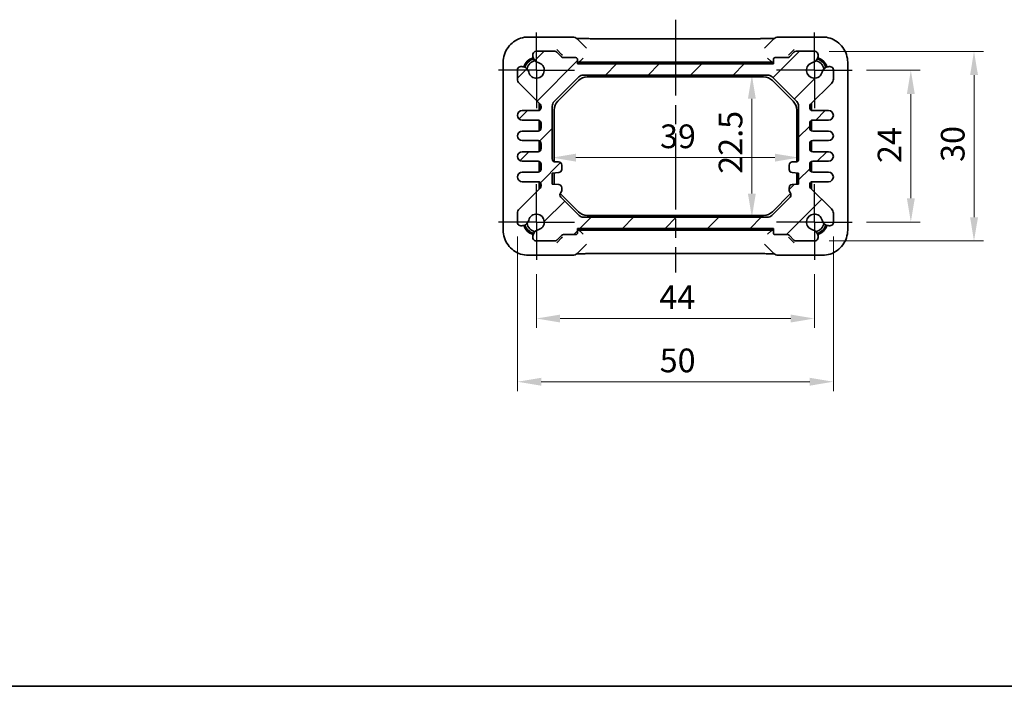
# Model space of a CAD drawing. Units: millimetres. Extents: x 14 to 1804, y 8 to 430.
# Drawn here: x 571 to 727, y 8 to 113 of the extents above; entities that cross this region are included whole.
import ezdxf

# ---------------------------------------------------------------- set-up
doc = ezdxf.new("R2010")
doc.units = ezdxf.units.MM
doc.linetypes.add('AM_ISO08W050', pattern=[18, 12, -1.5, 3, -1.5])
doc.linetypes.add('AM_ISO08W050x2', pattern=[9, 6, -0.75, 1.5, -0.75])
doc.layers.get('Defpoints').update_dxf_attribs({"lineweight": 25})
for name, color, linetype, lineweight in [('AM_7', 4, 'AM_ISO08W050', 25), ('Border (ISO)', 7, 'Continuous', 35), ('Dimension (ISO)', 7, 'Continuous', 18), ('Dimension (ISO) @ 1', 7, 'Continuous', 18), ('Visible (ISO)', 7, 'Continuous', 35)]:
    doc.layers.add(name, color=color, linetype=linetype, lineweight=lineweight)
doc.layers.add('Hatch (ISO)', color=1, linetype='Continuous', lineweight=18, true_color=0xff0000)
doc.styles.add('Note Text (TK)', font='MS PGothic.ttf')
doc.dimstyles.new('Default - Method 1b (TK)', dxfattribs={"dimtxt": 2.5, "dimasz": 2.5, "dimexe": 1, "dimexo": 1.5, "dimgap": 1, "dimtad": 1, "dimtoh": 1, "dimrnd": 1e-08, "dimdsep": 46, "dimtxsty": 'Note Text (TK)', "dimcen": 0.09, "dimdle": 5, "dimclrd": 100, "dimclre": 100, "dimclrt": 7, "dimadec": 1, "dimazin": 1, "dimtfac": 1, "dimtmove": 0, "dimatfit": 3, "dimfxl": 0, "dimtolj": 1, "dimlwd": -1, "dimlwe": -1, "dimarcsym": 0})

# ---------------------------------------------------------------- blocks, each defined once
blk = doc.blocks.new('図面枠 tk図枠')
at = {"layer": 'Border (ISO)'}
blk.add_line((14.5, 8), (405.5, 8), dxfattribs=at)
blk = doc.blocks.new('*D56')
at = {"layer": 'Defpoints', "color": 0, "transparency": 16777216}
for p in [(703.15, 105.44), (703.15, 81.44), (712.41, 81.44)]:
    blk.add_point(p, dxfattribs=at)
at = {"layer": 'Dimension (ISO)', "color": 100, "transparency": 16777216}
for p, q in [((705.4, 105.44), (713.91, 105.44)), ((712.41, 101.69), (712.41, 85.19)), ((705.4, 81.44), (713.91, 81.44))]:
    blk.add_line(p, q, dxfattribs=at)
for points in [[(711.79, 101.69), (713.04, 101.69), (712.41, 105.44)], [(711.79, 85.19), (713.04, 85.19), (712.41, 81.44)]]:
    blk.add_solid(points, dxfattribs=at)
at = {"layer": 'Dimension (ISO)', "color": 7, "transparency": 16777216, "insert": (709.04, 90.77), "char_height": 3.75, "attachment_point": 4, "rotation": 90, "style": 'Note Text (TK)'}
blk.add_mtext('\\A1;24', dxfattribs=at)
blk = doc.blocks.new('*D52')
at = {"layer": 'Defpoints', "color": 0, "transparency": 16777216}
for p in [(697.21, 108.44), (697.21, 78.44), (722.41, 78.44)]:
    blk.add_point(p, dxfattribs=at)
at = {"layer": 'Dimension (ISO)', "color": 100, "transparency": 16777216}
for p, q in [((699.46, 108.44), (723.91, 108.44)), ((722.41, 104.69), (722.41, 82.19)), ((699.46, 78.44), (723.91, 78.44))]:
    blk.add_line(p, q, dxfattribs=at)
for points in [[(721.79, 104.69), (723.04, 104.69), (722.41, 108.44)], [(721.79, 82.19), (723.04, 82.19), (722.41, 78.44)]]:
    blk.add_solid(points, dxfattribs=at)
at = {"layer": 'Dimension (ISO)', "color": 7, "transparency": 16777216, "insert": (719.04, 90.95), "char_height": 3.75, "attachment_point": 4, "rotation": 90, "style": 'Note Text (TK)'}
blk.add_mtext('\\A1;30', dxfattribs=at)
blk = doc.blocks.new('*D57')
at = {"layer": 'Defpoints', "color": 0, "transparency": 16777216}
for p in [(653.15, 75.44), (697.15, 75.44), (697.15, 66.18)]:
    blk.add_point(p, dxfattribs=at)
at = {"layer": 'Dimension (ISO)', "color": 100, "transparency": 16777216}
for p, q in [((653.15, 73.19), (653.15, 64.68)), ((697.15, 73.19), (697.15, 64.68)), ((656.9, 66.18), (693.4, 66.18))]:
    blk.add_line(p, q, dxfattribs=at)
for points in [[(656.9, 66.8), (656.9, 65.55), (653.15, 66.18)], [(693.4, 66.8), (693.4, 65.55), (697.15, 66.18)]]:
    blk.add_solid(points, dxfattribs=at)
at = {"layer": 'Dimension (ISO)', "color": 7, "transparency": 16777216, "insert": (672.6, 69.55), "char_height": 3.75, "attachment_point": 4, "style": 'Note Text (TK)'}
blk.add_mtext('\\A1;44', dxfattribs=at)
blk = doc.blocks.new('*D53')
at = {"layer": 'Defpoints', "color": 0, "transparency": 16777216}
for p in [(650.15, 81.38), (700.15, 81.38), (700.15, 56.18)]:
    blk.add_point(p, dxfattribs=at)
at = {"layer": 'Dimension (ISO)', "color": 100, "transparency": 16777216}
for p, q in [((650.15, 79.13), (650.15, 54.68)), ((700.15, 79.13), (700.15, 54.68)), ((653.9, 56.18), (696.4, 56.18))]:
    blk.add_line(p, q, dxfattribs=at)
for points in [[(653.9, 56.8), (653.9, 55.55), (650.15, 56.18)], [(696.4, 56.8), (696.4, 55.55), (700.15, 56.18)]]:
    blk.add_solid(points, dxfattribs=at)
at = {"layer": 'Dimension (ISO)', "color": 7, "transparency": 16777216, "insert": (672.66, 59.55), "char_height": 3.75, "attachment_point": 4, "style": 'Note Text (TK)'}
blk.add_mtext('\\A1;50', dxfattribs=at)
blk = doc.blocks.new('*D19')
at = {"layer": 'Defpoints', "color": 0, "transparency": 16777216}
for p in [(687.25, 104.69), (687.25, 82.19), (687.25, 82.19)]:
    blk.add_point(p, dxfattribs=at)
at = {"layer": 'Dimension (ISO)', "color": 100, "transparency": 16777216}
blk.add_line((687.25, 100.94), (687.25, 85.94), dxfattribs=at)
for points in [[(686.62, 100.94), (687.87, 100.94), (687.25, 104.69)], [(686.62, 85.94), (687.87, 85.94), (687.25, 82.19)]]:
    blk.add_solid(points, dxfattribs=at)
at = {"layer": 'Dimension (ISO)', "color": 7, "transparency": 16777216, "insert": (683.87, 89.08), "char_height": 3.75, "attachment_point": 4, "rotation": 90, "style": 'Note Text (TK)'}
blk.add_mtext('\\A1;22.5', dxfattribs=at)
blk = doc.blocks.new('*D20')
at = {"layer": 'Defpoints', "color": 0, "transparency": 16777216}
for p in [(655.65, 91.63), (694.65, 91.63), (694.65, 91.63)]:
    blk.add_point(p, dxfattribs=at)
at = {"layer": 'Dimension (ISO)', "color": 100, "transparency": 16777216}
blk.add_line((659.4, 91.63), (690.9, 91.63), dxfattribs=at)
for points in [[(659.4, 92.25), (659.4, 91), (655.65, 91.63)], [(690.9, 92.25), (690.9, 91), (694.65, 91.63)]]:
    blk.add_solid(points, dxfattribs=at)
at = {"layer": 'Dimension (ISO)', "color": 7, "transparency": 16777216, "insert": (672.71, 95), "char_height": 3.75, "attachment_point": 4, "style": 'Note Text (TK)'}
blk.add_mtext('\\A1;39', dxfattribs=at)

msp = doc.modelspace()

# ---------------------------------------------------------------- hatches: boundary and pattern name
at = {"layer": 'Hatch (ISO)'}
h = msp.add_hatch(dxfattribs=at)
h.set_pattern_fill('ANSI31', color=256, scale=38.1, style=0)
h.set_pattern_definition([(45, (393.75, -4), (-3.367596, 3.367596), [])])
edge = h.paths.add_edge_path()
edge.add_ellipse((653.6935, 79.1316), major_axis=(-0.2583, 1.0949), ratio=1, start_angle=0, end_angle=61.726286)
edge.add_ellipse((653.7617, 79.1031), major_axis=(-1.1549, 0.3196), ratio=1, start_angle=0, end_angle=28.714401)
edge.add_ellipse((653.082, 78.9431), major_axis=(-0.4867, -0.1146), ratio=1, start_angle=0, end_angle=76.754636)
edge.add_line((653.082, 78.4431), (656.041, 78.4431))
edge.add_ellipse((656.041, 78.9431), major_axis=(0, -0.5), ratio=1, start_angle=0, end_angle=45)
edge.add_line((656.3946, 78.5896), (657.1017, 79.2967))
edge.add_ellipse((657.4553, 78.9431), major_axis=(-0.3536, 0.3536), ratio=1, start_angle=315, end_angle=360, ccw=False)
edge.add_line((657.4553, 79.4431), (659.3482, 79.4431))
edge.add_ellipse((659.3482, 79.7431), major_axis=(0, -0.3), ratio=1, start_angle=0, end_angle=90)
edge.add_line((659.6482, 79.7431), (659.6482, 80.4431))
edge.add_line((659.6482, 80.4431), (690.6482, 80.4431))
edge.add_line((690.6482, 80.4431), (690.6482, 79.7431))
edge.add_ellipse((690.9482, 79.7431), major_axis=(-0.3, 0), ratio=1, start_angle=0, end_angle=90)
edge.add_line((690.9482, 79.4431), (692.841, 79.4431))
edge.add_ellipse((692.841, 78.9431), major_axis=(0, 0.5), ratio=1, start_angle=315, end_angle=360, ccw=False)
edge.add_line((693.1946, 79.2967), (693.9017, 78.5896))
edge.add_ellipse((694.2553, 78.9431), major_axis=(-0.3536, -0.3536), ratio=1, start_angle=0, end_angle=45)
edge.add_line((694.2553, 78.4431), (697.2143, 78.4431))
edge.add_ellipse((697.2143, 78.9431), major_axis=(0, -0.5), ratio=1, start_angle=0, end_angle=76.754636)
edge.add_ellipse((696.5346, 79.1031), major_axis=(1.1665, -0.2746), ratio=1, start_angle=0, end_angle=28.714401)
edge.add_ellipse((696.6028, 79.1316), major_axis=(1.0867, 0.2912), ratio=1, start_angle=0, end_angle=61.726286)
edge.add_ellipse((697.1482, 81.4431), major_axis=(-0.287, -1.2166), ratio=1, start_angle=116.547427, end_angle=360, ccw=False)
edge.add_ellipse((699.4597, 81.9884), major_axis=(-1.0949, -0.2583), ratio=1, start_angle=0, end_angle=61.726286)
edge.add_ellipse((699.4882, 82.0567), major_axis=(-0.3196, -1.1549), ratio=1, start_angle=0, end_angle=28.714401)
edge.add_ellipse((699.6482, 81.3769), major_axis=(0.1146, -0.4867), ratio=1, start_angle=0, end_angle=76.754636)
edge.add_line((700.1482, 81.3769), (700.1482, 82.8253))
edge.add_ellipse((699.1482, 82.8253), major_axis=(1, 0), ratio=1, start_angle=0, end_angle=45.357656)
edge.add_line((699.8508, 83.5368), (696.5468, 86.7998))
edge.add_ellipse((696.8982, 87.1555), major_axis=(-0.3513, -0.3558), ratio=1, start_angle=314.642344, end_angle=360, ccw=False)
edge.add_line((696.3982, 87.1555), (696.3982, 87.3181))
edge.add_ellipse((696.8982, 87.3181), major_axis=(-0.5, 0), ratio=1, start_angle=270, end_angle=360, ccw=False)
edge.add_line((696.8982, 87.8181), (699.3982, 87.8181))
edge.add_ellipse((699.3982, 88.5681), major_axis=(0, -0.75), ratio=1, start_angle=0, end_angle=180)
edge.add_line((699.3982, 89.3181), (696.8982, 89.3181))
edge.add_ellipse((696.8982, 89.8181), major_axis=(0, -0.5), ratio=1, start_angle=270, end_angle=360, ccw=False)
edge.add_line((696.3982, 89.8181), (696.3982, 90.5681))
edge.add_ellipse((696.8982, 90.5681), major_axis=(-0.5, 0), ratio=1, start_angle=270, end_angle=360, ccw=False)
edge.add_line((696.8982, 91.0681), (699.3982, 91.0681))
edge.add_ellipse((699.3982, 91.8181), major_axis=(0, -0.75), ratio=1, start_angle=0, end_angle=180)
edge.add_line((699.3982, 92.5681), (696.8982, 92.5681))
edge.add_ellipse((696.8982, 93.0681), major_axis=(0, -0.5), ratio=1, start_angle=270, end_angle=360, ccw=False)
edge.add_line((696.3982, 93.0681), (696.3982, 93.8181))
edge.add_ellipse((696.8982, 93.8181), major_axis=(-0.5, 0), ratio=1, start_angle=270, end_angle=360, ccw=False)
edge.add_line((696.8982, 94.3181), (699.3982, 94.3181))
edge.add_ellipse((699.3982, 95.0681), major_axis=(0, -0.75), ratio=1, start_angle=0, end_angle=180)
edge.add_line((699.3982, 95.8181), (696.8982, 95.8181))
edge.add_ellipse((696.8982, 96.3181), major_axis=(0, -0.5), ratio=1, start_angle=270, end_angle=360, ccw=False)
edge.add_line((696.3982, 96.3181), (696.3982, 97.0681))
edge.add_ellipse((696.8982, 97.0681), major_axis=(-0.5, 0), ratio=1, start_angle=270, end_angle=360, ccw=False)
edge.add_line((696.8982, 97.5681), (699.3982, 97.5681))
edge.add_ellipse((699.3982, 98.3181), major_axis=(0, -0.75), ratio=1, start_angle=0, end_angle=180)
edge.add_line((699.3982, 99.0681), (696.8982, 99.0681))
edge.add_ellipse((696.8982, 99.5681), major_axis=(0, -0.5), ratio=1, start_angle=270, end_angle=360, ccw=False)
edge.add_line((696.3982, 99.5681), (696.3982, 99.7307))
edge.add_ellipse((696.8982, 99.7307), major_axis=(-0.5, 0), ratio=1, start_angle=314.642344, end_angle=360, ccw=False)
edge.add_line((696.5468, 100.0865), (699.8508, 103.3495))
edge.add_ellipse((699.1482, 104.061), major_axis=(0.7027, -0.7115), ratio=1, start_angle=0, end_angle=45.357656)
edge.add_line((700.1482, 104.061), (700.1482, 105.5093))
edge.add_ellipse((699.6482, 105.5093), major_axis=(0.5, 0), ratio=1, start_angle=0, end_angle=76.754636)
edge.add_ellipse((699.4882, 104.8296), major_axis=(0.2746, 1.1665), ratio=1, start_angle=0, end_angle=28.714401)
edge.add_ellipse((699.4597, 104.8978), major_axis=(-0.2912, 1.0867), ratio=1, start_angle=0, end_angle=61.726286)
edge.add_ellipse((697.1482, 105.4431), major_axis=(1.2166, -0.287), ratio=1, start_angle=116.547427, end_angle=360, ccw=False)
edge.add_ellipse((696.6028, 107.7547), major_axis=(0.2583, -1.0949), ratio=1, start_angle=0, end_angle=61.726286)
edge.add_ellipse((696.5346, 107.7831), major_axis=(1.1549, -0.3196), ratio=1, start_angle=0, end_angle=28.714401)
edge.add_ellipse((697.2143, 107.9431), major_axis=(0.4867, 0.1146), ratio=1, start_angle=0, end_angle=76.754636)
edge.add_line((697.2143, 108.4431), (694.2553, 108.4431))
edge.add_ellipse((694.2553, 107.9431), major_axis=(0, 0.5), ratio=1, start_angle=0, end_angle=45)
edge.add_line((693.9017, 108.2967), (693.1946, 107.5896))
edge.add_ellipse((692.841, 107.9431), major_axis=(0.3536, -0.3536), ratio=1, start_angle=315, end_angle=360, ccw=False)
edge.add_line((692.841, 107.4431), (690.9482, 107.4431))
edge.add_ellipse((690.9482, 107.1431), major_axis=(0, 0.3), ratio=1, start_angle=0, end_angle=90)
edge.add_line((690.6482, 107.1431), (690.6482, 106.4431))
edge.add_line((690.6482, 106.4431), (659.6482, 106.4431))
edge.add_line((659.6482, 106.4431), (659.6482, 107.1431))
edge.add_ellipse((659.3482, 107.1431), major_axis=(0.3, 0), ratio=1, start_angle=0, end_angle=90)
edge.add_line((659.3482, 107.4431), (657.4553, 107.4431))
edge.add_ellipse((657.4553, 107.9431), major_axis=(0, -0.5), ratio=1, start_angle=315, end_angle=360, ccw=False)
edge.add_line((657.1017, 107.5896), (656.3946, 108.2967))
edge.add_ellipse((656.041, 107.9431), major_axis=(0.3536, 0.3536), ratio=1, start_angle=0, end_angle=45)
edge.add_line((656.041, 108.4431), (653.082, 108.4431))
edge.add_ellipse((653.082, 107.9431), major_axis=(0, 0.5), ratio=1, start_angle=0, end_angle=76.754636)
edge.add_ellipse((653.7617, 107.7831), major_axis=(-1.1665, 0.2746), ratio=1, start_angle=0, end_angle=28.714401)
edge.add_ellipse((653.6935, 107.7547), major_axis=(-1.0867, -0.2912), ratio=1, start_angle=0, end_angle=61.726286)
edge.add_ellipse((653.1482, 105.4431), major_axis=(0.287, 1.2166), ratio=1, start_angle=116.547427, end_angle=360, ccw=False)
edge.add_ellipse((650.8366, 104.8978), major_axis=(1.0949, 0.2583), ratio=1, start_angle=0, end_angle=61.726286)
edge.add_ellipse((650.8082, 104.8296), major_axis=(0.3196, 1.1549), ratio=1, start_angle=0, end_angle=28.714401)
edge.add_ellipse((650.6482, 105.5093), major_axis=(-0.1146, 0.4867), ratio=1, start_angle=0, end_angle=76.754636)
edge.add_line((650.1482, 105.5093), (650.1482, 104.061))
edge.add_ellipse((651.1482, 104.061), major_axis=(-1, 0), ratio=1, start_angle=0, end_angle=45.357656)
edge.add_line((650.4455, 103.3495), (653.7495, 100.0865))
edge.add_ellipse((653.3982, 99.7307), major_axis=(0.3513, 0.3558), ratio=1, start_angle=314.642344, end_angle=360, ccw=False)
edge.add_line((653.8982, 99.7307), (653.8982, 99.5681))
edge.add_ellipse((653.3982, 99.5681), major_axis=(0.5, 0), ratio=1, start_angle=270, end_angle=360, ccw=False)
edge.add_line((653.3982, 99.0681), (650.8982, 99.0681))
edge.add_ellipse((650.8982, 98.3181), major_axis=(0, 0.75), ratio=1, start_angle=0, end_angle=180)
edge.add_line((650.8982, 97.5681), (653.3982, 97.5681))
edge.add_ellipse((653.3982, 97.0681), major_axis=(0, 0.5), ratio=1, start_angle=270, end_angle=360, ccw=False)
edge.add_line((653.8982, 97.0681), (653.8982, 96.3181))
edge.add_ellipse((653.3982, 96.3181), major_axis=(0.5, 0), ratio=1, start_angle=270, end_angle=360, ccw=False)
edge.add_line((653.3982, 95.8181), (650.8982, 95.8181))
edge.add_ellipse((650.8982, 95.0681), major_axis=(0, 0.75), ratio=1, start_angle=0, end_angle=180)
edge.add_line((650.8982, 94.3181), (653.3982, 94.3181))
edge.add_ellipse((653.3982, 93.8181), major_axis=(0, 0.5), ratio=1, start_angle=270, end_angle=360, ccw=False)
edge.add_line((653.8982, 93.8181), (653.8982, 93.0681))
edge.add_ellipse((653.3982, 93.0681), major_axis=(0.5, 0), ratio=1, start_angle=270, end_angle=360, ccw=False)
edge.add_line((653.3982, 92.5681), (650.8982, 92.5681))
edge.add_ellipse((650.8982, 91.8181), major_axis=(0, 0.75), ratio=1, start_angle=0, end_angle=180)
edge.add_line((650.8982, 91.0681), (653.3982, 91.0681))
edge.add_ellipse((653.3982, 90.5681), major_axis=(0, 0.5), ratio=1, start_angle=270, end_angle=360, ccw=False)
edge.add_line((653.8982, 90.5681), (653.8982, 89.8181))
edge.add_ellipse((653.3982, 89.8181), major_axis=(0.5, 0), ratio=1, start_angle=270, end_angle=360, ccw=False)
edge.add_line((653.3982, 89.3181), (650.8982, 89.3181))
edge.add_ellipse((650.8982, 88.5681), major_axis=(0, 0.75), ratio=1, start_angle=0, end_angle=180)
edge.add_line((650.8982, 87.8181), (653.3982, 87.8181))
edge.add_ellipse((653.3982, 87.3181), major_axis=(0, 0.5), ratio=1, start_angle=270, end_angle=360, ccw=False)
edge.add_line((653.8982, 87.3181), (653.8982, 87.1555))
edge.add_ellipse((653.3982, 87.1555), major_axis=(0.5, 0), ratio=1, start_angle=314.642344, end_angle=360, ccw=False)
edge.add_line((653.7495, 86.7998), (650.4455, 83.5368))
edge.add_ellipse((651.1482, 82.8253), major_axis=(-0.7027, 0.7115), ratio=1, start_angle=0, end_angle=45.357656)
edge.add_line((650.1482, 82.8253), (650.1482, 81.3769))
edge.add_ellipse((650.6482, 81.3769), major_axis=(-0.5, 0), ratio=1, start_angle=0, end_angle=76.754636)
edge.add_ellipse((650.8082, 82.0567), major_axis=(-0.2746, -1.1665), ratio=1, start_angle=0, end_angle=28.714401)
edge.add_ellipse((650.8366, 81.9884), major_axis=(0.2912, -1.0867), ratio=1, start_angle=0, end_angle=61.726286)
edge.add_ellipse((653.1482, 81.4431), major_axis=(-1.2166, 0.287), ratio=1, start_angle=116.547427, end_angle=360, ccw=False)
edge = h.paths.add_edge_path(flags=0)
edge.add_line((657.1482, 86.4431), (657.1482, 86.872))
edge.add_ellipse((656.6482, 86.872), major_axis=(0.5, 0), ratio=1, start_angle=0, end_angle=86)
edge.add_line((656.683, 87.3708), (655.6482, 87.4431))
edge.add_line((655.6482, 87.4431), (655.6482, 89.1931))
edge.add_line((655.6482, 89.1931), (656.683, 89.2655))
edge.add_ellipse((656.6482, 89.7643), major_axis=(0.0349, -0.4988), ratio=1, start_angle=0, end_angle=86)
edge.add_line((657.1482, 89.7643), (657.1482, 90.4431))
edge.add_ellipse((656.6482, 90.4431), major_axis=(0.5, 0), ratio=1, start_angle=0, end_angle=90)
edge.add_line((656.6482, 90.9431), (656.1482, 90.9431))
edge.add_ellipse((656.1482, 91.4431), major_axis=(0, -0.5), ratio=1, start_angle=270, end_angle=360, ccw=False)
edge.add_line((655.6482, 91.4431), (655.6482, 99.7789))
edge.add_ellipse((656.6482, 99.7789), major_axis=(-1, 0), ratio=1, start_angle=315, end_angle=360, ccw=False)
edge.add_line((655.941, 100.486), (659.8553, 104.4002))
edge.add_ellipse((660.5624, 103.6931), major_axis=(-0.7071, 0.7071), ratio=1, start_angle=315, end_angle=360, ccw=False)
edge.add_line((660.5624, 104.6931), (689.7339, 104.6931))
edge.add_ellipse((689.7339, 103.6931), major_axis=(0, 1), ratio=1, start_angle=315, end_angle=360, ccw=False)
edge.add_line((690.441, 104.4002), (694.3553, 100.486))
edge.add_ellipse((693.6482, 99.7789), major_axis=(0.7071, 0.7071), ratio=1, start_angle=315, end_angle=360, ccw=False)
edge.add_line((694.6482, 99.7789), (694.6482, 91.4431))
edge.add_ellipse((694.1482, 91.4431), major_axis=(0.5, 0), ratio=1, start_angle=270, end_angle=360, ccw=False)
edge.add_line((694.1482, 90.9431), (693.6482, 90.9431))
edge.add_ellipse((693.6482, 90.4431), major_axis=(0, 0.5), ratio=1, start_angle=0, end_angle=90)
edge.add_line((693.1482, 90.4431), (693.1482, 89.7643))
edge.add_ellipse((693.6482, 89.7643), major_axis=(-0.5, 0), ratio=1, start_angle=0, end_angle=86)
edge.add_line((693.6133, 89.2655), (694.6482, 89.1931))
edge.add_line((694.6482, 89.1931), (694.6482, 87.4431))
edge.add_line((694.6482, 87.4431), (693.6133, 87.3708))
edge.add_ellipse((693.6482, 86.872), major_axis=(-0.0349, 0.4988), ratio=1, start_angle=0, end_angle=86)
edge.add_line((693.1482, 86.872), (693.1482, 86.4431))
edge.add_ellipse((693.6482, 86.4431), major_axis=(-0.5, 0), ratio=1, start_angle=0, end_angle=45)
edge.add_ellipse((692.941, 85.736), major_axis=(0.3536, 0.3536), ratio=1, start_angle=270, end_angle=360, ccw=False)
edge.add_line((693.2946, 85.3825), (690.3982, 82.486))
edge.add_ellipse((689.691, 83.1931), major_axis=(0.7071, -0.7071), ratio=1, start_angle=315, end_angle=360, ccw=False)
edge.add_line((689.691, 82.1931), (660.6053, 82.1931))
edge.add_ellipse((660.6053, 83.1931), major_axis=(0, -1), ratio=1, start_angle=315, end_angle=360, ccw=False)
edge.add_line((659.8982, 82.486), (657.0017, 85.3825))
edge.add_ellipse((657.3553, 85.736), major_axis=(-0.3536, -0.3536), ratio=1, start_angle=270, end_angle=360, ccw=False)
edge.add_ellipse((656.6482, 86.4431), major_axis=(0.3536, -0.3536), ratio=1, start_angle=0, end_angle=45)

# ---------------------------------------------------------------- linework, layer by layer
at = {"layer": 'AM_7'}
msp.add_line((675.1482, 113.4457), (675.1482, 73.4405), dxfattribs=at)
at = {"layer": 'AM_7', "linetype": 'AM_ISO08W050x2'}
for p, q in [((653.1482, 105.4431), (653.1482, 111.4431)), ((697.1482, 105.4431), (697.1482, 111.4431)), ((653.1482, 105.4431), (647.1482, 105.4431)), ((653.1482, 105.4431), (659.1482, 105.4431)), ((653.1482, 105.4431), (653.1482, 99.4431)), ((697.1482, 105.4431), (691.1482, 105.4431)), ((697.1482, 105.4431), (703.1482, 105.4431)), ((697.1482, 105.4431), (697.1482, 99.4431)), ((653.1482, 81.4431), (653.1482, 87.4431)), ((697.1482, 81.4431), (697.1482, 87.4431)), ((653.1482, 81.4431), (647.1482, 81.4431)), ((653.1482, 81.4431), (659.1482, 81.4431)), ((653.1482, 81.4431), (653.1482, 75.4431)), ((697.1482, 81.4431), (691.1482, 81.4431)), ((697.1482, 81.4431), (703.1482, 81.4431)), ((697.1482, 81.4431), (697.1482, 75.4431))]:
    msp.add_line(p, q, dxfattribs=at)
at = {"layer": 'Visible (ISO)'}
for p, q in [((658.8695, 110.7076), (651.8819, 110.7076)), ((698.4145, 110.7076), (691.4268, 110.7076)), ((661.0665, 108.9248), (659.5766, 110.4147)), ((661.9176, 110.4457), (688.3787, 110.4457)), ((690.7197, 110.4147), (689.2298, 108.9248)), ((656.041, 108.4431), (653.082, 108.4431)), ((656.3725, 108.7188), (657.1381, 107.9532)), ((657.1017, 107.5896), (656.3946, 108.2967)), ((657.1381, 107.9532), (657.255, 107.8363)), ((693.0413, 107.8363), (693.1583, 107.9532)), ((693.1583, 107.9532), (693.9238, 108.7188)), ((693.9017, 108.2967), (693.1946, 107.5896)), ((697.2143, 108.4431), (694.2553, 108.4431)), ((647.8837, 106.7094), (647.8837, 80.1768)), ((659.3482, 107.4431), (657.4553, 107.4431)), ((659.6482, 106.4431), (659.6482, 107.1431)), ((690.6482, 106.4431), (659.6482, 106.4431)), ((690.3865, 106.7431), (659.9098, 106.7431)), ((660.0705, 106.8655), (659.9513, 106.7462)), ((660.0705, 106.8655), (660.5704, 107.3654)), ((690.0697, 106.6431), (660.2266, 106.6431)), ((690.2258, 106.8655), (689.7259, 107.3654)), ((690.2258, 106.8655), (690.345, 106.7462)), ((690.6482, 107.1431), (690.6482, 106.4431)), ((692.841, 107.4431), (690.9482, 107.4431)), ((702.4126, 80.1768), (702.4126, 106.7094)), ((650.1482, 105.5093), (650.1482, 104.061)), ((660.5624, 104.6931), (689.7339, 104.6931)), ((700.1482, 104.061), (700.1482, 105.5093)), ((650.4455, 103.3495), (653.7495, 100.0865)), ((655.941, 100.486), (659.8553, 104.4002)), ((656.5339, 100.5555), (659.7858, 103.8073)), ((661.2, 104.3931), (689.0963, 104.3931)), ((690.441, 104.4002), (694.3553, 100.486)), ((690.5105, 103.8073), (693.7624, 100.5555)), ((696.5468, 100.0865), (699.8508, 103.3495)), ((653.5982, 99.1099), (653.5982, 100.1147)), ((653.6982, 100.1147), (653.6982, 99.1681)), ((655.6482, 91.4431), (655.6482, 99.7789)), ((694.6482, 99.7789), (694.6482, 91.4431)), ((696.5982, 99.1681), (696.5982, 100.1147)), ((696.6982, 100.1147), (696.6982, 99.1099)), ((653.3982, 99.0681), (650.8982, 99.0681)), ((653.8982, 99.7307), (653.8982, 99.5681)), ((655.9482, 90.9849), (655.9482, 99.1413)), ((694.3482, 99.1413), (694.3482, 90.9849)), ((696.3982, 99.5681), (696.3982, 99.7307)), ((699.3982, 99.0681), (696.8982, 99.0681)), ((650.8982, 97.5681), (653.3982, 97.5681)), ((653.5982, 95.8599), (653.5982, 97.5264)), ((653.6982, 97.4681), (653.6982, 95.9181)), ((653.8982, 97.0681), (653.8982, 96.3181)), ((696.3982, 96.3181), (696.3982, 97.0681)), ((696.5982, 95.9181), (696.5982, 97.4681)), ((696.6982, 97.5264), (696.6982, 95.8599)), ((696.8982, 97.5681), (699.3982, 97.5681)), ((653.3982, 95.8181), (650.8982, 95.8181)), ((699.3982, 95.8181), (696.8982, 95.8181)), ((650.8982, 94.3181), (653.3982, 94.3181)), ((653.5982, 92.6099), (653.5982, 94.2764)), ((653.6982, 94.2181), (653.6982, 92.6681)), ((653.8982, 93.8181), (653.8982, 93.0681)), ((696.3982, 93.0681), (696.3982, 93.8181)), ((696.5982, 92.6681), (696.5982, 94.2181)), ((696.6982, 94.2764), (696.6982, 92.6099)), ((696.8982, 94.3181), (699.3982, 94.3181)), ((653.3982, 92.5681), (650.8982, 92.5681)), ((699.3982, 92.5681), (696.8982, 92.5681)), ((650.8982, 91.0681), (653.3982, 91.0681)), ((653.5982, 89.3599), (653.5982, 91.0264)), ((653.6982, 90.9681), (653.6982, 89.4181)), ((653.8982, 90.5681), (653.8982, 89.8181)), ((656.6482, 90.9431), (656.1482, 90.9431)), ((657.1482, 89.7643), (657.1482, 90.4431)), ((693.1482, 90.4431), (693.1482, 89.7643)), ((694.1482, 90.9431), (693.6482, 90.9431)), ((696.3982, 89.8181), (696.3982, 90.5681)), ((696.5982, 89.4181), (696.5982, 90.9681)), ((696.6982, 91.0264), (696.6982, 89.3599)), ((696.8982, 91.0681), (699.3982, 91.0681)), ((653.3982, 89.3181), (650.8982, 89.3181)), ((655.6482, 89.1931), (656.683, 89.2655)), ((655.6482, 87.4431), (655.6482, 89.1931)), ((655.9482, 87.745), (655.9482, 89.2141)), ((693.6133, 89.2655), (694.6482, 89.1931)), ((694.3482, 89.2141), (694.3482, 87.745)), ((694.6482, 89.1931), (694.6482, 87.4431)), ((699.3982, 89.3181), (696.8982, 89.3181)), ((650.8982, 87.8181), (653.3982, 87.8181)), ((653.5982, 86.7716), (653.5982, 87.7764)), ((653.6982, 87.7181), (653.6982, 86.7716)), ((653.8982, 87.3181), (653.8982, 87.1555)), ((656.683, 87.3708), (655.6482, 87.4431)), ((694.6482, 87.4431), (693.6133, 87.3708)), ((696.3982, 87.1555), (696.3982, 87.3181)), ((696.5982, 86.7716), (696.5982, 87.7181)), ((696.6982, 87.7764), (696.6982, 86.7716)), ((696.8982, 87.8181), (699.3982, 87.8181)), ((653.7495, 86.7998), (650.4455, 83.5368)), ((659.7858, 83.0789), (656.9071, 85.9576)), ((657.1482, 86.4431), (657.1482, 86.872)), ((693.3893, 85.9576), (690.5105, 83.0789)), ((693.1482, 86.872), (693.1482, 86.4431)), ((699.8508, 83.5368), (696.5468, 86.7998)), ((659.8982, 82.486), (657.0017, 85.3825)), ((693.2946, 85.3825), (690.3982, 82.486)), ((650.1482, 82.8253), (650.1482, 81.3769)), ((700.1482, 81.3769), (700.1482, 82.8253)), ((689.691, 82.1931), (660.6053, 82.1931)), ((689.0963, 82.4931), (661.2, 82.4931)), ((659.6482, 79.7431), (659.6482, 80.4431)), ((659.6482, 80.4431), (690.6482, 80.4431)), ((659.9098, 80.1431), (690.3865, 80.1431)), ((660.0705, 80.0208), (659.9513, 80.14)), ((660.0705, 80.0208), (660.5704, 79.5209)), ((660.2266, 80.2431), (690.0697, 80.2431)), ((690.2258, 80.0208), (689.7259, 79.5209)), ((690.2258, 80.0208), (690.345, 80.14)), ((690.6482, 80.4431), (690.6482, 79.7431)), ((653.082, 78.4431), (656.041, 78.4431)), ((657.1381, 78.933), (656.3725, 78.1675)), ((656.3946, 78.5896), (657.1017, 79.2967)), ((657.255, 79.05), (657.1381, 78.933)), ((657.4553, 79.4431), (659.3482, 79.4431)), ((659.5766, 76.4715), (661.0665, 77.9615)), ((689.2298, 77.9615), (690.7197, 76.4715)), ((690.9482, 79.4431), (692.841, 79.4431)), ((693.1583, 78.933), (693.0413, 79.05)), ((693.9238, 78.1675), (693.1583, 78.933)), ((693.1946, 79.2967), (693.9017, 78.5896)), ((694.2553, 78.4431), (697.2143, 78.4431)), ((688.3787, 76.4405), (661.9176, 76.4405)), ((651.8819, 76.1787), (658.8695, 76.1787)), ((691.4268, 76.1787), (698.4145, 76.1787))]:
    msp.add_line(p, q, dxfattribs=at)
for centre, radius, start, end in [((658.8695, 109.7076), 1, 45, 90), ((691.4268, 109.7076), 1, 90, 135), ((653.7617, 107.7831), 1.1983, 166.754636, 195.469037), ((653.082, 107.9431), 0.5, 90, 166.754636), ((656.041, 107.9431), 0.5, 45, 90), ((657.4553, 107.9431), 0.5, 225, 270), ((692.841, 107.9431), 0.5, 270, 315), ((694.2553, 107.9431), 0.5, 90, 135), ((697.2143, 107.9431), 0.5, 13.245364, 90), ((696.5346, 107.7831), 1.1983, 344.530963, 13.245364), ((650.6482, 105.5093), 0.5, 103.245364, 180), ((650.8082, 104.8296), 1.1983, 74.530963, 103.245364), ((650.8366, 104.8978), 1.125, 13.273714, 75), ((653.1482, 105.4431), 2.0439, 104.97159, 165.02841), ((653.1482, 105.4431), 1.85, 104.185417, 165.814583), ((653.1482, 105.4431), 1.5, 98.318803, 171.681197), ((653.1482, 105.4431), 1.25, 193.273714, 76.726286), ((653.6935, 107.7547), 1.125, 195, 256.726286), ((659.3482, 107.1431), 0.3, 0, 90), ((660.2266, 104.7431), 2, 90, 106.810879), ((660.2266, 104.7431), 1.9, 90, 107.724195), ((690.0697, 104.7431), 2, 73.189121, 90), ((690.0697, 104.7431), 1.9, 72.275805, 90), ((690.9482, 107.1431), 0.3, 90, 180), ((697.1482, 105.4431), 1.25, 103.273714, 346.726286), ((696.6028, 107.7547), 1.125, 283.273714, 345), ((697.1482, 105.4431), 1.5, 8.318803, 81.681197), ((697.1482, 105.4431), 1.85, 14.185417, 75.814583), ((697.1482, 105.4431), 2.0439, 14.97159, 75.02841), ((699.4597, 104.8978), 1.125, 105, 166.726286), ((699.4882, 104.8296), 1.1983, 76.754636, 105.469037), ((699.6482, 105.5093), 0.5, 0, 76.754636), ((660.5624, 103.6931), 1, 90, 135), ((689.7339, 103.6931), 1, 45, 90), ((651.1482, 104.061), 1, 180, 225.357656), ((661.2, 102.3931), 2, 90, 135), ((689.0963, 102.3931), 2, 45, 90), ((699.1482, 104.061), 1, 314.642344, 0), ((655.5982, 100.1147), 2, 176.623242, 180), ((655.5982, 100.1147), 1.9, 179.326212, 180), ((653.3982, 99.7307), 0.5, 0, 45.357656), ((656.6482, 99.7789), 1, 135, 180), ((657.9482, 99.1413), 2, 135, 180), ((692.3482, 99.1413), 2, 0, 45), ((693.6482, 99.7789), 1, 0, 45), ((696.8982, 99.7307), 0.5, 134.642344, 180), ((694.6982, 100.1147), 1.9, 0, 0.673788), ((694.6982, 100.1147), 2, 0, 3.376758), ((650.8982, 98.3181), 0.75, 90, 270), ((653.3982, 99.5681), 0.5, 270, 0), ((696.8982, 99.5681), 0.5, 180, 270), ((699.3982, 98.3181), 0.75, 270, 90), ((653.3982, 97.0681), 0.5, 0, 90), ((696.8982, 97.0681), 0.5, 90, 180), ((650.8982, 95.0681), 0.75, 90, 270), ((653.3982, 96.3181), 0.5, 270, 0), ((696.8982, 96.3181), 0.5, 180, 270), ((699.3982, 95.0681), 0.75, 270, 90), ((653.3982, 93.8181), 0.5, 0, 90), ((696.8982, 93.8181), 0.5, 90, 180), ((650.8982, 91.8181), 0.75, 90, 270), ((653.3982, 93.0681), 0.5, 270, 0), ((696.8982, 93.0681), 0.5, 180, 270), ((699.3982, 91.8181), 0.75, 270, 90), ((653.3982, 90.5681), 0.5, 0, 90), ((656.1482, 91.4431), 0.5, 180, 270), ((656.6482, 90.4431), 0.5, 0, 90), ((693.6482, 90.4431), 0.5, 90, 180), ((694.1482, 91.4431), 0.5, 270, 0), ((696.8982, 90.5681), 0.5, 90, 180), ((650.8982, 88.5681), 0.75, 90, 270), ((653.3982, 89.8181), 0.5, 270, 0), ((656.6482, 89.7643), 0.5, 274, 0), ((693.6482, 89.7643), 0.5, 180, 266), ((696.8982, 89.8181), 0.5, 180, 270), ((699.3982, 88.5681), 0.75, 270, 90), ((653.3982, 87.3181), 0.5, 0, 90), ((657.9482, 87.745), 2, 180, 189.342222), ((656.6482, 86.872), 0.5, 0, 86), ((693.6482, 86.872), 0.5, 94, 180), ((692.3482, 87.745), 2, 350.657778, 0), ((696.8982, 87.3181), 0.5, 90, 180), ((655.5982, 86.7716), 2, 180, 183.376758), ((655.5982, 86.7716), 1.9, 180, 180.673788), ((653.3982, 87.1555), 0.5, 314.642344, 0), ((657.3553, 85.736), 0.5, 135, 225), ((656.6482, 86.4431), 0.5, 315, 0), ((693.6482, 86.4431), 0.5, 180, 225), ((692.941, 85.736), 0.5, 315, 45), ((696.8982, 87.1555), 0.5, 180, 225.357656), ((694.6982, 86.7716), 1.9, 359.326212, 0), ((694.6982, 86.7716), 2, 356.623242, 0), ((651.1482, 82.8253), 1, 134.642344, 180), ((653.1482, 81.4431), 1.25, 283.273714, 166.726286), ((661.2, 84.4931), 2, 225, 270), ((689.0963, 84.4931), 2, 270, 315), ((697.1482, 81.4431), 1.25, 13.273714, 256.726286), ((699.1482, 82.8253), 1, 0, 45.357656), ((650.6482, 81.3769), 0.5, 180, 256.754636), ((650.8366, 81.9884), 1.125, 285, 346.726286), ((653.1482, 81.4431), 1.5, 188.318803, 261.681197), ((660.6053, 83.1931), 1, 225, 270), ((689.691, 83.1931), 1, 270, 315), ((697.1482, 81.4431), 1.5, 278.318803, 351.681197), ((699.4597, 81.9884), 1.125, 193.273714, 255), ((699.6482, 81.3769), 0.5, 283.245364, 0), ((650.8082, 82.0567), 1.1983, 256.754636, 285.469037), ((653.1482, 81.4431), 2.0439, 194.97159, 255.02841), ((653.1482, 81.4431), 1.85, 194.185417, 255.814583), ((653.6935, 79.1316), 1.125, 103.273714, 165), ((659.3482, 79.7431), 0.3, 270, 0), ((660.2266, 82.1431), 1.9, 252.275805, 270), ((660.2266, 82.1431), 2, 253.189121, 270), ((690.0697, 82.1431), 1.9, 270, 287.724195), ((690.0697, 82.1431), 2, 270, 286.810879), ((690.9482, 79.7431), 0.3, 180, 270), ((696.6028, 79.1316), 1.125, 15, 76.726286), ((697.1482, 81.4431), 1.85, 284.185417, 345.814583), ((697.1482, 81.4431), 2.0439, 284.97159, 345.02841), ((699.4882, 82.0567), 1.1983, 254.530963, 283.245364), ((653.7617, 79.1031), 1.1983, 164.530963, 193.245364), ((653.082, 78.9431), 0.5, 193.245364, 270), ((656.041, 78.9431), 0.5, 270, 315), ((657.4553, 78.9431), 0.5, 90, 135), ((692.841, 78.9431), 0.5, 45, 90), ((694.2553, 78.9431), 0.5, 225, 270), ((697.2143, 78.9431), 0.5, 270, 346.754636), ((696.5346, 79.1031), 1.1983, 346.754636, 15.469037), ((658.8695, 77.1787), 1, 270, 315), ((691.4268, 77.1787), 1, 225, 270)]:
    msp.add_arc(centre, radius, start, end, dxfattribs=at)
for centre, major_axis, ratio, start_param, end_param in [((661.9176, 110.5293), (2.4303, 0), 0.03441198, 4.68391389, 4.71239202), ((688.3787, 110.5293), (2.43, 0), 0.03441174, 4.71238426, 4.74086574), ((661.9176, 76.3569), (-2.43, 0), 0.03441174, 4.71238426, 4.74086574), ((688.3787, 76.3569), (-2.4303, 0), 0.03441198, 4.68391389, 4.71239202)]:
    msp.add_ellipse(centre, major_axis=major_axis, ratio=ratio, start_param=start_param, end_param=end_param, dxfattribs=at)
for points, knots in [([(647.8837, 106.7094), (647.8837, 107.1282), (647.9499, 107.5468), (648.2086, 108.3433), (648.401, 108.721), (648.8931, 109.3984), (649.1928, 109.6981), (649.8703, 110.1903), (650.248, 110.3827), (651.0445, 110.6413), (651.4631, 110.7076), (651.8819, 110.7076)], [-0.78478918, -0.78478918, -0.78478918, -0.78478918, -0.47087351, -0.47087351, -0.15695784, -0.15695784, 0.15695784, 0.15695784, 0.47087351, 0.47087351, 0.78478918, 0.78478918, 0.78478918, 0.78478918]), ([(698.4145, 110.7076), (698.8332, 110.7076), (699.2519, 110.6413), (700.0483, 110.3827), (700.426, 110.1903), (701.1035, 109.6981), (701.4032, 109.3984), (701.8953, 108.721), (702.0877, 108.3433), (702.3464, 107.5468), (702.4126, 107.1282), (702.4126, 106.7094)], [-0.78478918, -0.78478918, -0.78478918, -0.78478918, -0.47087351, -0.47087351, -0.15695784, -0.15695784, 0.15695784, 0.15695784, 0.47087351, 0.47087351, 0.78478918, 0.78478918, 0.78478918, 0.78478918]), ([(661.8484, 110.4457), (661.5622, 110.446), (661.2767, 110.4474), (660.7342, 110.4522), (660.4774, 110.4556), (660.0175, 110.4641), (659.8144, 110.4692), (659.5972, 110.4766), (659.5485, 110.4784), (659.5042, 110.4803)], [-1.58042256, -1.58042256, -1.58042256, -1.58042256, -1.27420712, -1.27420712, -0.96799167, -0.96799167, -0.66177623, -0.66177623, -0.56429593, -0.56429593, -0.56429593, -0.56429593]), ([(690.792, 110.4803), (690.7699, 110.4793), (690.7466, 110.4784), (690.5872, 110.4724), (690.4203, 110.4676), (690.0151, 110.4588), (689.7705, 110.4549), (689.2454, 110.449), (688.965, 110.4471), (688.603, 110.446), (688.5254, 110.4458), (688.4479, 110.4457)], [0.564148, 0.564148, 0.564148, 0.564148, 0.61298438, 0.61298438, 0.88502242, 0.88502242, 1.19123786, 1.19123786, 1.49745331, 1.49745331, 1.58042256, 1.58042256, 1.58042256, 1.58042256]), ([(659.6482, 106.7431), (659.6486, 106.7431), (659.649, 106.7431), (659.6745, 106.7431), (659.6988, 106.7431), (659.7511, 106.7431), (659.778, 106.7431), (659.8351, 106.7431), (659.8656, 106.7431), (659.8974, 106.7431), (659.9039, 106.7431), (659.9098, 106.7431)], [0.007668898, 0.007668898, 0.007668898, 0.007668898, 0.00779587, 0.00779587, 0.0153069608, 0.0153069608, 0.0247018909, 0.0247018909, 0.0378552141, 0.0378552141, 0.0415876223, 0.0415876223, 0.0415876223, 0.0415876223]), ([(659.9098, 106.7431), (659.9191, 106.7435), (659.9269, 106.7438), (659.9443, 106.7449), (659.9506, 106.7456), (659.9513, 106.7462)], [0.0417595774, 0.0417595774, 0.0417595774, 0.0417595774, 0.04763953, 0.04763953, 0.0579998191, 0.0579998191, 0.0579998191, 0.0579998191]), ([(690.345, 106.7462), (690.346, 106.7453), (690.3583, 106.7443), (690.3818, 106.7433), (690.3841, 106.7432), (690.3865, 106.7431)], [0, 0, 0, 0, 0.016696142, 0.016696142, 0.0184288425, 0.0184288425, 0.0184288425, 0.0184288425]), ([(690.3865, 106.7431), (690.4094, 106.7431), (690.4401, 106.7431), (690.5014, 106.7431), (690.5331, 106.7431), (690.593, 106.7431), (690.6193, 106.7431), (690.6472, 106.7431), (690.6477, 106.7431), (690.6482, 106.7431)], [0.0182536534, 0.0182536534, 0.0182536534, 0.0182536534, 0.0347061215, 0.0347061215, 0.0476535949, 0.0476535949, 0.0569432479, 0.0569432479, 0.057112438, 0.057112438, 0.057112438, 0.057112438]), ([(651.8819, 76.1787), (651.4631, 76.1787), (651.0445, 76.2449), (650.248, 76.5036), (649.8703, 76.696), (649.1928, 77.1881), (648.8931, 77.4878), (648.401, 78.1653), (648.2086, 78.543), (647.9499, 79.3394), (647.8837, 79.7581), (647.8837, 80.1768)], [-0.78478918, -0.78478918, -0.78478918, -0.78478918, -0.47087351, -0.47087351, -0.15695784, -0.15695784, 0.15695784, 0.15695784, 0.47087351, 0.47087351, 0.78478918, 0.78478918, 0.78478918, 0.78478918]), ([(659.9098, 80.1431), (659.8869, 80.1431), (659.8562, 80.1431), (659.7949, 80.1431), (659.7632, 80.1431), (659.7033, 80.1431), (659.677, 80.1431), (659.6491, 80.1431), (659.6487, 80.1431), (659.6482, 80.1431)], [0.0182536534, 0.0182536534, 0.0182536534, 0.0182536534, 0.0347061215, 0.0347061215, 0.0476535949, 0.0476535949, 0.0569432479, 0.0569432479, 0.057112438, 0.057112438, 0.057112438, 0.057112438]), ([(659.9513, 80.14), (659.9503, 80.141), (659.938, 80.142), (659.9145, 80.1429), (659.9122, 80.143), (659.9098, 80.1431)], [0, 0, 0, 0, 0.016696142, 0.016696142, 0.0184288425, 0.0184288425, 0.0184288425, 0.0184288425]), ([(690.3865, 80.1431), (690.3772, 80.1428), (690.3694, 80.1424), (690.352, 80.1414), (690.3457, 80.1407), (690.345, 80.14)], [0.0417595774, 0.0417595774, 0.0417595774, 0.0417595774, 0.04763953, 0.04763953, 0.0579998191, 0.0579998191, 0.0579998191, 0.0579998191]), ([(690.6482, 80.1431), (690.6477, 80.1431), (690.6473, 80.1431), (690.6218, 80.1431), (690.5975, 80.1431), (690.5452, 80.1431), (690.5183, 80.1431), (690.4613, 80.1431), (690.4307, 80.1431), (690.3989, 80.1431), (690.3924, 80.1431), (690.3865, 80.1431)], [0.007668898, 0.007668898, 0.007668898, 0.007668898, 0.00779587, 0.00779587, 0.0153069608, 0.0153069608, 0.0247018909, 0.0247018909, 0.0378552141, 0.0378552141, 0.0415876223, 0.0415876223, 0.0415876223, 0.0415876223]), ([(702.4126, 80.1768), (702.4126, 79.7581), (702.3464, 79.3394), (702.0877, 78.543), (701.8953, 78.1653), (701.4032, 77.4878), (701.1035, 77.1881), (700.426, 76.696), (700.0483, 76.5036), (699.2519, 76.2449), (698.8332, 76.1787), (698.4145, 76.1787)], [-0.78478918, -0.78478918, -0.78478918, -0.78478918, -0.47087351, -0.47087351, -0.15695784, -0.15695784, 0.15695784, 0.15695784, 0.47087351, 0.47087351, 0.78478918, 0.78478918, 0.78478918, 0.78478918]), ([(659.5043, 76.406), (659.5264, 76.4069), (659.5497, 76.4078), (659.7091, 76.4138), (659.876, 76.4186), (660.2812, 76.4274), (660.5258, 76.4314), (661.0509, 76.4372), (661.3313, 76.4392), (661.6934, 76.4403), (661.7709, 76.4404), (661.8484, 76.4405)], [0.564148, 0.564148, 0.564148, 0.564148, 0.61298438, 0.61298438, 0.88502242, 0.88502242, 1.19123786, 1.19123786, 1.49745331, 1.49745331, 1.58042256, 1.58042256, 1.58042256, 1.58042256]), ([(688.4479, 76.4405), (688.7341, 76.4402), (689.0197, 76.4389), (689.5621, 76.4341), (689.819, 76.4307), (690.2788, 76.4221), (690.4819, 76.417), (690.6991, 76.4097), (690.7478, 76.4078), (690.7921, 76.4059)], [-1.58042256, -1.58042256, -1.58042256, -1.58042256, -1.27420712, -1.27420712, -0.96799167, -0.96799167, -0.66177623, -0.66177623, -0.56429593, -0.56429593, -0.56429593, -0.56429593])]:
    msp.add_open_spline(points, degree=3, knots=knots, dxfattribs=at)

# ---------------------------------------------------------------- block references
at = {"xscale": 1.5, "yscale": 1.5, "zscale": 1.5}
msp.add_blockref('図面枠 tk図枠', (393.75, -4), dxfattribs=at)

# ---------------------------------------------------------------- dimensions: what is measured, and where the dimension line sits
at = {"layer": 'Dimension (ISO) @ 1', "color": 100, "true_color": 0x00ff3f}
for base, p1, p2, angle, override, picture, middle in [((722.4126, 78.4431), (697.2143, 108.4431), (697.2143, 78.4431), 90, {"dimscale": 1, "dimtxt": 3.75, "dimasz": 3.75, "dimexe": 1.5, "dimexo": 2.25, "dimgap": 1.5, "dimtoh": 0, "dimcen": 0.135, "dimtix": 0, "dimtofl": 0, "dimtmove": 0, "dimatfit": 1}, '*D52', (722.4126, 93.4431)), ((687.2488, 82.1931), (687.2488, 104.6931), (687.2488, 82.1931), 270, {"dimscale": 1, "dimtxt": 3.75, "dimasz": 3.75, "dimexe": 1.5, "dimexo": 2.25, "dimgap": 1.5, "dimtoh": 0, "dimdec": 2, "dimcen": 0.135, "dimse1": 1, "dimse2": 1, "dimtol": 0, "dimlim": 0, "dimtp": 0, "dimtm": 0, "dimtdec": 2, "dimtix": 0, "dimtofl": 0, "dimtmove": 0, "dimatfit": 1}, '*D19', (687.2488, 93.4431)), ((712.4126, 81.4431), (703.1482, 105.4431), (703.1482, 81.4431), 90, {"dimscale": 1, "dimtxt": 3.75, "dimasz": 3.75, "dimexe": 1.5, "dimexo": 2.25, "dimgap": 1.5, "dimtoh": 0, "dimcen": 0.135, "dimtix": 0, "dimtofl": 0, "dimtmove": 0, "dimatfit": 1}, '*D56', (712.4126, 93.2738)), ((700.1482, 56.1787), (650.1482, 81.3769), (700.1482, 81.3769), 180, {"dimscale": 1, "dimtxt": 3.75, "dimasz": 3.75, "dimexe": 1.5, "dimexo": 2.25, "dimgap": 1.5, "dimtoh": 0, "dimcen": 0.135, "dimtix": 0, "dimtofl": 0, "dimtmove": 0, "dimatfit": 1}, '*D53', (675.1482, 56.1787)), ((697.1482, 66.1787), (653.1482, 75.4431), (697.1482, 75.4431), 180, {"dimscale": 1, "dimtxt": 3.75, "dimasz": 3.75, "dimexe": 1.5, "dimexo": 2.25, "dimgap": 1.5, "dimtoh": 0, "dimcen": 0.135, "dimtix": 0, "dimtofl": 0, "dimtmove": 0, "dimatfit": 1}, '*D57', (675.1482, 66.1787))]:
    dim = msp.add_linear_dim(base=base, p1=p1, p2=p2, angle=angle, dimstyle='Default - Method 1b (TK)', override=override, dxfattribs=at)
    dim.commit()
    dim.dimension.update_dxf_attribs({"geometry": picture, "text_midpoint": middle, "dimtype": 128})
dim = msp.add_linear_dim(base=(694.6482, 91.626), p1=(655.6482, 91.626), p2=(694.6482, 91.626), dimstyle='Default - Method 1b (TK)', override={"dimscale": 1, "dimtxt": 3.75, "dimasz": 3.75, "dimexe": 1.5, "dimexo": 2.25, "dimgap": 1.5, "dimtoh": 0, "dimdec": 2, "dimcen": 0.135, "dimse1": 1, "dimse2": 1, "dimtol": 0, "dimlim": 0, "dimtp": 0, "dimtm": 0, "dimtdec": 2, "dimtix": 0, "dimtofl": 0, "dimtmove": 0, "dimatfit": 1}, dxfattribs=at)
dim.commit()
dim.dimension.update_dxf_attribs({"geometry": '*D20', "text_midpoint": (675.1482, 91.626), "dimtype": 128})

doc.saveas('drawing.dxf')
